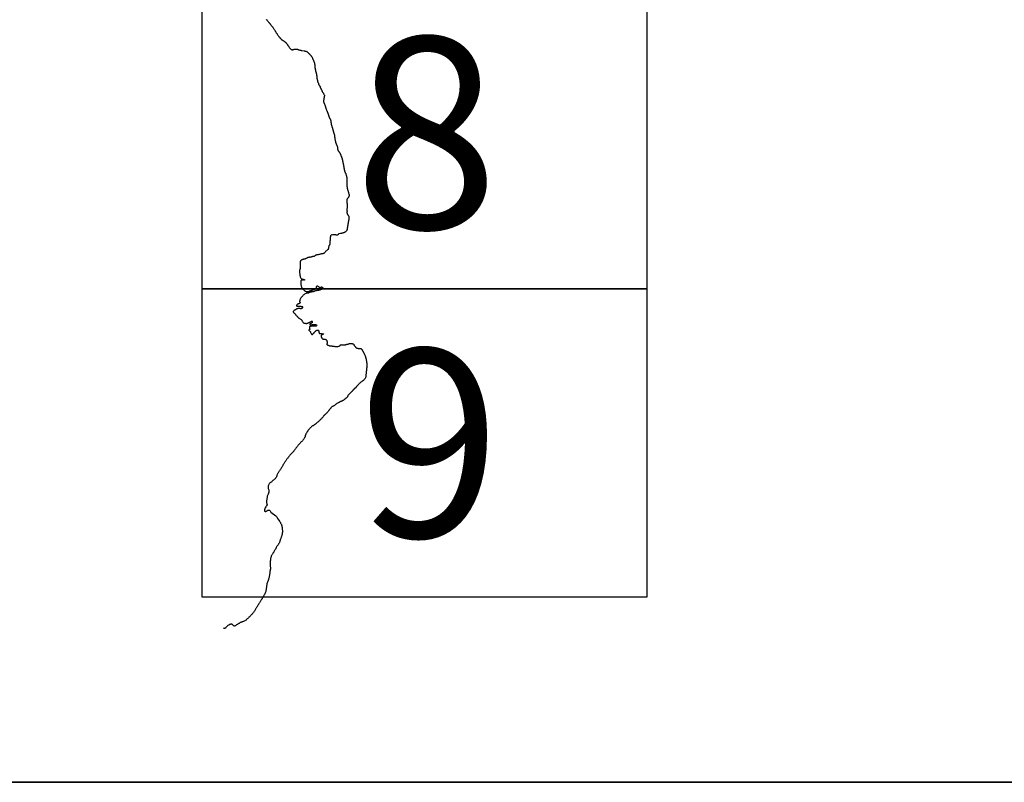
# Model space of a CAD drawing. Extents: x 281355 to 282605, y 1913871 to 1914681.
# Drawn here: x 282526 to 282552, y 1914288 to 1914308 of the extents above; entities that cross this region are included whole.
import ezdxf

# ---------------------------------------------------------------- set-up
doc = ezdxf.new("R2010")
doc.units = 0
doc.header["$MEASUREMENT"] = 0
for name, color, linetype in [('0LIMCOS', 7, 'Continuous'), ('0RET6', 7, 'Continuous'), ('1AVA19-23', 7, 'Continuous'), ('1AVA_1-13', 7, 'Continuous')]:
    doc.layers.add(name, color=color, linetype=linetype)
doc.layers.add('margen interno', color=7, linetype='Continuous', lineweight=25)

# ---------------------------------------------------------------- blocks, each defined once
blk = doc.blocks.new('A$C18E6515B')
at = {"layer": 'margen interno'}
blk.add_line((0, 0), (99.318, 0), dxfattribs=at)
at = {"layer": 'margen interno', "flags": 128}
blk.add_lwpolyline([(0, 70), (99.318, 70), (99.318, 0), (0, 0)], close=True, dxfattribs=at)
blk = doc.blocks.new('A$C35EA77E7')
at = {"layer": '0LIMCOS', "color": 4}
for points in [[(54.751, 19.719), (54.757, 19.714), (54.764, 19.707), (54.772, 19.699), (54.781, 19.688), (54.79, 19.677), (54.8, 19.665), (54.809, 19.654), (54.816, 19.647), (54.821, 19.64), (54.826, 19.634), (54.83, 19.63), (54.834, 19.625), (54.839, 19.62), (54.846, 19.614), (54.852, 19.606), (54.859, 19.597), (54.866, 19.587), (54.873, 19.578), (54.881, 19.567), (54.889, 19.557), (54.897, 19.547), (54.904, 19.538), (54.912, 19.528), (54.919, 19.519), (54.926, 19.511), (54.933, 19.5), (54.942, 19.487), (54.95, 19.474), (54.957, 19.462), (54.965, 19.451), (54.972, 19.44), (54.979, 19.429), (54.984, 19.419), (54.99, 19.41), (54.996, 19.401), (55.003, 19.39), (55.01, 19.378), (55.017, 19.366), (55.025, 19.356), (55.032, 19.346), (55.039, 19.337), (55.047, 19.327), (55.054, 19.315), (55.062, 19.302), (55.07, 19.291), (55.077, 19.282), (55.082, 19.275), (55.087, 19.269), (55.092, 19.263), (55.097, 19.257), (55.102, 19.25), (55.109, 19.244), (55.115, 19.237), (55.121, 19.231), (55.129, 19.222), (55.134, 19.216), (55.138, 19.21), (55.141, 19.205), (55.147, 19.201), (55.153, 19.196), (55.161, 19.191), (55.17, 19.185), (55.18, 19.18), (55.191, 19.173), (55.201, 19.166), (55.212, 19.159), (55.221, 19.152), (55.23, 19.146), (55.238, 19.14), (55.244, 19.135), (55.25, 19.131), (55.255, 19.126), (55.26, 19.12), (55.266, 19.114), (55.271, 19.109), (55.276, 19.103), (55.28, 19.098), (55.285, 19.092), (55.29, 19.084), (55.295, 19.077), (55.3, 19.07), (55.304, 19.063), (55.309, 19.056), (55.315, 19.048), (55.32, 19.04), (55.326, 19.031), (55.333, 19.023), (55.34, 19.013), (55.349, 19.003), (55.358, 18.99), (55.366, 18.979), (55.374, 18.971), (55.38, 18.964), (55.384, 18.959), (55.388, 18.954), (55.395, 18.947), (55.403, 18.943), (55.411, 18.94), (55.42, 18.939), (55.426, 18.939), (55.438, 18.938), (55.443, 18.939), (55.448, 18.94)], [(55.448, 18.94), (55.454, 18.942), (55.46, 18.944), (55.466, 18.947), (55.472, 18.95), (55.478, 18.952), (55.484, 18.953), (55.489, 18.954), (55.495, 18.955), (55.501, 18.955), (55.507, 18.955), (55.514, 18.955), (55.522, 18.955), (55.528, 18.955), (55.534, 18.954), (55.542, 18.953), (55.55, 18.952), (55.559, 18.95), (55.568, 18.948), (55.576, 18.944), (55.582, 18.942), (55.589, 18.939), (55.597, 18.937), (55.607, 18.934), (55.617, 18.931), (55.628, 18.928), (55.638, 18.925), (55.647, 18.923), (55.655, 18.921), (55.665, 18.918), (55.675, 18.915), (55.735, 18.907), (55.741, 18.906), (55.751, 18.904), (55.761, 18.902), (55.769, 18.9), (55.776, 18.898), (55.783, 18.897), (55.79, 18.895), (55.797, 18.893), (55.803, 18.89), (55.808, 18.887), (55.815, 18.882), (55.821, 18.876), (55.827, 18.87), (55.833, 18.865), (55.839, 18.858), (55.845, 18.853), (55.851, 18.848), (55.856, 18.842), (55.862, 18.836), (55.868, 18.83), (55.874, 18.824), (55.878, 18.818), (55.883, 18.813), (55.887, 18.809), (55.891, 18.804), (55.896, 18.8), (55.9, 18.795), (55.904, 18.789), (55.909, 18.784), (55.913, 18.778), (55.918, 18.771), (55.923, 18.765), (55.927, 18.76), (55.933, 18.751), (55.936, 18.746), (55.939, 18.741), (55.942, 18.734), (55.946, 18.724), (55.95, 18.715), (55.954, 18.705), (55.957, 18.696), (55.96, 18.688), (55.964, 18.681), (55.968, 18.672), (55.972, 18.664), (55.975, 18.656), (55.979, 18.648), (55.983, 18.64), (55.986, 18.63), (55.989, 18.62), (55.992, 18.612), (55.996, 18.601), (55.997, 18.595), (55.998, 18.59), (55.999, 18.583), (56.001, 18.577), (56.002, 18.57), (56.004, 18.562), (56.006, 18.554), (56.008, 18.544), (56.009, 18.534), (56.01, 18.525), (56.01, 18.519), (56.011, 18.512), (56.012, 18.505), (56.012, 18.498), (56.013, 18.489), (56.013, 18.481), (56.013, 18.472), (56.014, 18.464), (56.015, 18.455), (56.016, 18.448), (56.017, 18.442), (56.018, 18.436), (56.02, 18.428), (56.023, 18.42), (56.025, 18.412), (56.026, 18.406), (56.027, 18.401), (56.028, 18.392), (56.03, 18.386), (56.032, 18.379), (56.034, 18.371), (56.036, 18.365), (56.038, 18.358), (56.04, 18.352), (56.042, 18.343), (56.044, 18.333), (56.047, 18.323), (56.049, 18.312), (56.051, 18.303), (56.053, 18.293), (56.055, 18.284), (56.056, 18.275), (56.057, 18.267), (56.058, 18.26), (56.059, 18.253), (56.06, 18.247), (56.061, 18.24), (56.062, 18.233), (56.062, 18.227), (56.063, 18.221), (56.063, 18.215), (56.064, 18.209), (56.064, 18.203), (56.065, 18.196), (56.066, 18.187), (56.068, 18.18), (56.069, 18.173), (56.07, 18.167), (56.072, 18.161), (56.074, 18.155), (56.075, 18.149), (56.077, 18.142), (56.079, 18.134), (56.081, 18.127), (56.082, 18.12), (56.084, 18.112), (56.086, 18.103), (56.09, 18.093), (56.095, 18.082), (56.1, 18.071), (56.103, 18.059), (56.107, 18.049), (56.11, 18.04), (56.114, 18.032), (56.118, 18.025), (56.123, 18.018), (56.129, 18.012), (56.134, 18.005), (56.138, 17.998), (56.145, 17.991), (56.148, 17.986), (56.148, 17.98), (56.147, 17.971), (56.147, 17.966), (56.149, 17.96), (56.153, 17.954), (56.157, 17.948), (56.161, 17.94), (56.166, 17.932), (56.169, 17.924), (56.173, 17.918), (56.177, 17.911), (56.18, 17.904), (56.184, 17.897), (56.188, 17.889), (56.192, 17.879), (56.197, 17.868), (56.203, 17.857), (56.208, 17.845), (56.216, 17.835), (56.224, 17.826), (56.23, 17.816), (56.237, 17.801), (56.244, 17.786), (56.25, 17.773), (56.255, 17.763), (56.257, 17.756), (56.257, 17.75), (56.257, 17.744), (56.256, 17.736), (56.254, 17.726), (56.252, 17.716), (56.251, 17.707), (56.25, 17.699), (56.248, 17.692), (56.246, 17.682), (56.244, 17.67), (56.242, 17.658), (56.241, 17.648), (56.239, 17.639), (56.237, 17.63), (56.236, 17.621), (56.235, 17.613), (56.235, 17.606), (56.235, 17.598), (56.237, 17.59), (56.241, 17.582), (56.244, 17.574), (56.246, 17.566), (56.249, 17.559), (56.251, 17.553), (56.254, 17.547), (56.258, 17.538), (56.262, 17.527), (56.266, 17.516), (56.27, 17.505), (56.274, 17.495), (56.277, 17.487), (56.279, 17.48), (56.281, 17.471), (56.284, 17.46), (56.289, 17.447), (56.294, 17.434), (56.298, 17.423), (56.301, 17.412), (56.304, 17.401), (56.309, 17.388), (56.315, 17.374), (56.32, 17.36), (56.325, 17.347), (56.329, 17.337), (56.332, 17.329), (56.335, 17.322), (56.338, 17.316), (56.34, 17.31), (56.343, 17.304), (56.346, 17.296), (56.349, 17.289), (56.352, 17.28), (56.355, 17.273), (56.357, 17.265), (56.36, 17.258), (56.362, 17.25), (56.365, 17.24), (56.369, 17.231), (56.372, 17.222), (56.375, 17.214), (56.377, 17.205), (56.38, 17.197), (56.384, 17.188), (56.388, 17.178), (56.392, 17.168), (56.397, 17.159), (56.402, 17.149), (56.407, 17.14), (56.411, 17.132), (56.415, 17.125), (56.418, 17.117), (56.42, 17.109), (56.422, 17.1), (56.422, 17.09), (56.423, 17.081), (56.424, 17.072), (56.425, 17.065), (56.426, 17.059), (56.428, 17.049), (56.43, 17.04), (56.432, 17.031), (56.433, 17.025), (56.434, 17.018), (56.435, 17.01), (56.436, 17.002), (56.438, 16.994), (56.439, 16.987), (56.442, 16.979), (56.444, 16.973), (56.445, 16.967), (56.447, 16.962), (56.448, 16.955), (56.45, 16.95), (56.453, 16.944), (56.456, 16.938), (56.458, 16.932), (56.46, 16.926), (56.462, 16.92), (56.463, 16.914), (56.465, 16.908), (56.467, 16.901), (56.469, 16.893), (56.472, 16.885), (56.475, 16.876), (56.477, 16.868), (56.479, 16.859), (56.481, 16.851), (56.483, 16.843), (56.485, 16.833), (56.489, 16.823), (56.492, 16.812), (56.496, 16.801), (56.499, 16.791), (56.502, 16.782), (56.504, 16.773), (56.507, 16.765), (56.509, 16.758), (56.511, 16.747), (56.512, 16.741), (56.514, 16.735), (56.515, 16.729), (56.517, 16.723), (56.518, 16.717), (56.519, 16.71), (56.519, 16.701), (56.52, 16.691), (56.522, 16.681), (56.523, 16.671), (56.524, 16.662), (56.525, 16.652), (56.527, 16.643), (56.529, 16.633), (56.53, 16.624), (56.531, 16.613), (56.532, 16.604), (56.534, 16.595), (56.536, 16.587), (56.538, 16.579), (56.54, 16.573), (56.541, 16.566), (56.543, 16.558), (56.545, 16.548), (56.548, 16.538), (56.551, 16.529), (56.554, 16.52), (56.557, 16.512), (56.559, 16.506), (56.561, 16.499), (56.565, 16.492), (56.568, 16.484), (56.573, 16.475), (56.577, 16.467), (56.58, 16.46), (56.584, 16.449), (56.587, 16.442), (56.59, 16.434), (56.592, 16.427), (56.594, 16.422), (56.596, 16.413), (56.596, 16.408), (56.596, 16.401), (56.594, 16.394), (56.593, 16.387), (56.594, 16.376), (56.597, 16.367), (56.6, 16.36), (56.603, 16.353), (56.606, 16.345), (56.61, 16.336), (56.613, 16.329), (56.616, 16.322), (56.621, 16.316), (56.626, 16.31), (56.631, 16.304), (56.635, 16.298), (56.639, 16.292), (56.643, 16.286), (56.647, 16.281), (56.651, 16.275), (56.655, 16.269), (56.659, 16.264), (56.664, 16.256), (56.668, 16.247), (56.67, 16.242), (56.672, 16.235), (56.675, 16.228), (56.678, 16.22), (56.68, 16.212), (56.683, 16.204), (56.686, 16.197), (56.689, 16.19), (56.692, 16.183), (56.695, 16.177), (56.697, 16.171), (56.699, 16.166), (56.702, 16.157), (56.704, 16.151), (56.707, 16.145), (56.708, 16.138), (56.711, 16.132), (56.713, 16.126), (56.714, 16.118), (56.717, 16.11), (56.719, 16.101), (56.721, 16.091), (56.723, 16.083), (56.725, 16.075), (56.726, 16.068), (56.727, 16.063), (56.729, 16.057), (56.73, 16.05), (56.731, 16.043), (56.733, 16.036), (56.734, 16.026), (56.735, 16.018), (56.736, 16.01), (56.738, 16.003), (56.741, 15.994), (56.743, 15.989), (56.745, 15.983), (56.746, 15.976), (56.748, 15.97), (56.749, 15.963), (56.75, 15.955), (56.752, 15.947), (56.753, 15.939), (56.754, 15.931), (56.756, 15.922), (56.757, 15.914), (56.759, 15.905), (56.76, 15.895), (56.762, 15.885), (56.763, 15.876), (56.765, 15.867), (56.766, 15.859), (56.767, 15.852), (56.769, 15.845), (56.771, 15.834), (56.772, 15.829), (56.773, 15.822), (56.776, 15.814), (56.778, 15.806), (56.78, 15.799), (56.783, 15.791), (56.787, 15.783), (56.79, 15.775), (56.794, 15.767), (56.798, 15.757), (56.803, 15.746), (56.807, 15.737), (56.811, 15.728), (56.815, 15.719), (56.819, 15.708), (56.822, 15.696), (56.824, 15.685), (56.826, 15.675), (56.828, 15.667), (56.83, 15.66), (56.831, 15.653), (56.833, 15.645), (56.834, 15.636), (56.836, 15.627), (56.837, 15.618), (56.838, 15.611), (56.84, 15.604), (56.84, 15.596), (56.84, 15.584), (56.839, 15.568), (56.838, 15.547), (56.837, 15.53), (56.837, 15.515), (56.837, 15.5), (56.837, 15.483), (56.838, 15.467), (56.838, 15.451), (56.839, 15.436), (56.839, 15.424), (56.84, 15.411), (56.841, 15.401), (56.842, 15.391), (56.842, 15.385), (56.843, 15.375), (56.845, 15.367), (56.847, 15.36), (56.848, 15.354), (56.849, 15.347), (56.851, 15.341), (56.853, 15.335), (56.856, 15.327), (56.858, 15.318), (56.861, 15.307), (56.864, 15.295), (56.868, 15.282), (56.873, 15.267), (56.876, 15.253), (56.88, 15.24), (56.883, 15.227), (56.886, 15.215), (56.89, 15.206), (56.894, 15.199), (56.899, 15.19), (56.9, 15.182), (56.899, 15.176), (56.898, 15.166), (56.896, 15.159), (56.893, 15.151), (56.89, 15.144), (56.887, 15.137), (56.884, 15.129)], [(56.884, 15.129), (56.88, 15.121), (56.876, 15.115), (56.871, 15.11), (56.866, 15.105), (56.861, 15.099), (56.853, 15.091), (56.848, 15.086), (56.845, 15.081), (56.842, 15.073), (56.841, 15.065), (56.839, 15.056), (56.837, 15.047), (56.836, 15.037), (56.835, 15.028), (56.835, 15.018), (56.836, 15.007), (56.838, 14.996), (56.84, 14.986), (56.841, 14.975), (56.843, 14.964), (56.844, 14.953), (56.846, 14.943), (56.847, 14.931), (56.848, 14.92), (56.849, 14.911), (56.849, 14.899), (56.849, 14.886), (56.848, 14.872), (56.846, 14.856), (56.843, 14.839), (56.841, 14.822), (56.84, 14.806), (56.84, 14.792), (56.841, 14.78), (56.842, 14.77), (56.842, 14.763), (56.842, 14.754), (56.841, 14.744), (56.839, 14.737), (56.839, 14.731), (56.84, 14.72), (56.842, 14.712), (56.844, 14.705), (56.847, 14.699), (56.85, 14.689), (56.853, 14.685), (56.857, 14.68), (56.86, 14.674), (56.865, 14.665), (56.868, 14.66), (56.871, 14.655), (56.878, 14.646), (56.882, 14.639), (56.885, 14.633), (56.889, 14.625), (56.891, 14.617), (56.893, 14.61), (56.894, 14.604), (56.893, 14.598), (56.893, 14.59), (56.892, 14.581), (56.89, 14.574), (56.889, 14.567), (56.888, 14.561), (56.887, 14.554), (56.886, 14.547), (56.885, 14.541), (56.884, 14.535), (56.882, 14.527), (56.88, 14.516), (56.879, 14.51), (56.878, 14.504), (56.877, 14.498), (56.875, 14.491), (56.874, 14.484), (56.873, 14.475), (56.871, 14.462), (56.869, 14.45), (56.867, 14.439), (56.865, 14.43), (56.864, 14.422), (56.863, 14.415), (56.861, 14.407), (56.86, 14.396), (56.858, 14.384), (56.856, 14.374), (56.854, 14.364), (56.853, 14.356), (56.852, 14.35), (56.85, 14.339), (56.849, 14.334), (56.848, 14.327), (56.847, 14.32), (56.846, 14.312), (56.844, 14.305), (56.843, 14.299), (56.842, 14.293), (56.841, 14.287), (56.84, 14.278), (56.838, 14.271), (56.834, 14.265), (56.83, 14.26), (56.827, 14.254), (56.822, 14.249), (56.818, 14.245), (56.814, 14.24), (56.809, 14.236), (56.802, 14.23), (56.797, 14.226), (56.792, 14.222), (56.786, 14.219), (56.781, 14.216), (56.776, 14.213), (56.769, 14.209), (56.761, 14.206), (56.754, 14.204), (56.745, 14.202), (56.735, 14.199), (56.726, 14.196), (56.718, 14.194), (56.71, 14.192), (56.702, 14.19), (56.692, 14.188), (56.682, 14.186), (56.673, 14.184), (56.622, 14.175), (56.622, 14.175), (56.618, 14.167), (56.615, 14.162), (56.612, 14.157), (56.606, 14.15), (56.599, 14.146), (56.589, 14.145), (56.583, 14.145), (56.575, 14.146), (56.565, 14.147), (56.555, 14.149), (56.547, 14.149), (56.539, 14.15), (56.53, 14.152), (56.518, 14.153), (56.504, 14.154), (56.49, 14.156), (56.479, 14.157), (56.47, 14.158), (56.461, 14.156), (56.448, 14.151), (56.435, 14.144), (56.424, 14.136), (56.418, 14.128), (56.414, 14.117), (56.412, 14.104), (56.409, 14.089), (56.408, 14.074), (56.406, 14.061), (56.406, 14.048), (56.405, 14.036), (56.404, 14.024), (56.403, 14.01), (56.401, 13.995), (56.399, 13.98), (56.398, 13.968), (56.397, 13.955), (56.396, 13.941), (56.396, 13.926), (56.395, 13.912), (56.393, 13.901), (56.391, 13.892), (56.387, 13.887), (56.383, 13.882), (56.378, 13.874), (56.374, 13.868), (56.371, 13.86), (56.369, 13.849), (56.367, 13.835), (56.364, 13.819), (56.361, 13.803), (56.357, 13.788), (56.351, 13.774), (56.341, 13.761), (56.33, 13.752), (56.319, 13.745), (56.308, 13.738), (56.297, 13.731), (56.286, 13.72), (56.275, 13.706), (56.264, 13.692), (56.252, 13.682), (56.24, 13.674), (56.228, 13.668), (56.218, 13.665), (56.212, 13.664), (56.204, 13.664), (56.196, 13.664), (56.188, 13.663), (56.178, 13.66), (56.166, 13.657), (56.154, 13.654), (56.143, 13.651), (56.132, 13.648), (56.12, 13.645), (56.109, 13.643), (56.098, 13.64), (56.087, 13.639), (56.073, 13.64), (56.059, 13.641), (56.049, 13.64), (56.043, 13.636), (56.04, 13.631), (56.037, 13.625), (56.032, 13.621), (56.027, 13.618), (56.022, 13.615), (56.013, 13.612), (56.01, 13.608), (56.009, 13.606), (56.003, 13.601), (55.998, 13.598), (55.988, 13.594), (55.978, 13.592), (55.967, 13.59), (55.96, 13.59), (55.952, 13.589), (55.943, 13.588), (55.934, 13.585), (55.924, 13.58), (55.916, 13.575), (55.909, 13.572), (55.903, 13.571), (55.891, 13.572), (55.883, 13.573), (55.878, 13.573), (55.87, 13.572), (55.863, 13.571), (55.857, 13.57), (55.851, 13.569), (55.844, 13.567), (55.837, 13.565), (55.831, 13.563), (55.824, 13.561), (55.818, 13.558), (55.81, 13.555), (55.8, 13.549), (55.789, 13.545), (55.779, 13.54), (55.771, 13.535), (55.764, 13.532), (55.756, 13.53), (55.747, 13.527), (55.738, 13.525), (55.728, 13.524), (55.718, 13.521), (55.707, 13.518), (55.696, 13.515), (55.686, 13.511), (55.679, 13.508), (55.67, 13.504), (55.662, 13.499), (55.654, 13.494), (55.648, 13.491), (55.644, 13.487), (55.64, 13.482), (55.637, 13.475), (55.634, 13.461), (55.631, 13.442), (55.631, 13.43), (55.631, 13.425), (55.632, 13.419), (55.632, 13.409), (55.632, 13.39), (55.633, 13.383), (55.633, 13.371), (55.634, 13.357), (55.632, 13.342), (55.631, 13.324), (55.629, 13.307), (55.628, 13.292), (55.627, 13.278), (55.625, 13.267), (55.622, 13.259), (55.619, 13.249), (55.616, 13.236), (55.613, 13.222), (55.612, 13.207), (55.613, 13.189), (55.615, 13.171), (55.617, 13.149), (55.62, 13.128), (55.624, 13.108), (55.627, 13.088), (55.631, 13.069), (55.636, 13.051), (55.643, 13.036), (55.655, 13.023), (55.67, 13.012), (55.687, 13.006), (55.704, 13.003), (55.719, 13.001), (55.73, 13), (55.738, 12.999), (55.742, 12.997), (55.744, 12.995), (55.746, 12.992), (55.746, 12.99), (55.746, 12.988), (55.745, 12.987), (55.743, 12.986), (55.742, 12.985), (55.739, 12.985), (55.738, 12.985), (55.736, 12.985), (55.734, 12.985), (55.732, 12.986), (55.707, 12.983), (55.704, 12.983), (55.693, 12.984), (55.684, 12.985), (55.677, 12.986), (55.671, 12.985), (55.665, 12.984), (55.656, 12.978), (55.653, 12.973), (55.65, 12.966), (55.648, 12.96), (55.647, 12.954), (55.646, 12.946), (55.644, 12.937), (55.643, 12.925), (55.643, 12.912), (55.645, 12.896), (55.647, 12.88), (55.65, 12.863), (55.653, 12.845), (55.657, 12.828), (55.661, 12.812), (55.665, 12.799), (55.669, 12.788), (55.675, 12.777), (55.682, 12.767), (55.691, 12.757), (55.701, 12.748), (55.712, 12.737), (55.724, 12.728), (55.735, 12.718), (55.744, 12.711), (55.75, 12.706), (55.755, 12.702), (55.76, 12.697), (55.766, 12.694), (55.778, 12.692), (55.79, 12.691), (55.801, 12.69), (55.812, 12.688), (55.822, 12.687), (55.831, 12.687), (55.841, 12.688), (55.852, 12.692), (55.863, 12.698), (55.875, 12.703), (55.885, 12.707), (55.894, 12.709), (55.902, 12.71), (55.91, 12.712), (55.919, 12.716), (55.928, 12.721), (55.938, 12.726), (55.948, 12.731), (55.957, 12.734), (55.966, 12.737), (55.977, 12.738), (55.989, 12.739), (56.003, 12.742), (56.017, 12.749), (56.03, 12.755), (56.039, 12.762), (56.045, 12.768), (56.05, 12.777), (56.053, 12.784), (56.053, 12.79), (56.053, 12.796), (56.054, 12.803), (56.055, 12.812), (56.056, 12.82), (56.061, 12.831), (56.068, 12.838), (56.073, 12.838), (56.079, 12.832), (56.086, 12.827), (56.091, 12.821), (56.096, 12.816), (56.104, 12.813), (56.11, 12.813), (56.116, 12.812), (56.133, 12.792), (56.138, 12.788), (56.14, 12.787), (56.142, 12.787), (56.143, 12.788), (56.146, 12.788), (56.148, 12.789), (56.15, 12.79), (56.152, 12.79), (56.153, 12.791), (56.155, 12.792), (56.156, 12.793), (56.158, 12.794), (56.159, 12.795), (56.162, 12.796), (56.164, 12.797), (56.166, 12.798), (56.168, 12.799), (56.171, 12.801), (56.174, 12.803), (56.177, 12.804), (56.179, 12.805), (56.181, 12.806), (56.183, 12.806), (56.186, 12.805), (56.188, 12.805), (56.19, 12.805), (56.192, 12.804), (56.194, 12.804), (56.195, 12.803), (56.196, 12.802), (56.198, 12.801), (56.2, 12.799), (56.203, 12.798), (56.204, 12.796), (56.207, 12.793), (56.208, 12.792), (56.209, 12.79), (56.21, 12.788), (56.211, 12.786), (56.213, 12.784), (56.213, 12.782), (56.213, 12.78), (56.214, 12.778), (56.214, 12.776), (56.214, 12.774)], [(56.214, 12.774), (56.214, 12.773), (56.214, 12.771), (56.214, 12.769), (56.213, 12.767), (56.213, 12.764), (56.213, 12.762), (56.211, 12.762), (56.209, 12.76), (56.207, 12.758), (56.201, 12.755), (56.198, 12.753), (56.196, 12.751), (56.193, 12.749), (56.19, 12.747), (56.186, 12.745), (56.182, 12.742), (56.178, 12.74), (56.148, 12.728), (56.147, 12.726), (56.141, 12.726), (56.129, 12.724), (56.115, 12.721), (56.101, 12.717), (56.086, 12.714), (56.072, 12.712), (56.057, 12.711), (56.042, 12.708), (56.026, 12.704), (56.009, 12.698), (55.993, 12.691), (55.977, 12.684), (55.964, 12.68), (55.953, 12.678), (55.942, 12.676), (55.928, 12.675), (55.914, 12.673), (55.898, 12.669), (55.884, 12.665), (55.87, 12.659), (55.857, 12.653), (55.846, 12.649), (55.835, 12.646), (55.825, 12.644), (55.815, 12.642), (55.803, 12.643), (55.791, 12.641), (55.782, 12.639), (55.744, 12.622), (55.723, 12.603), (55.71, 12.59), (55.703, 12.58), (55.696, 12.572), (55.687, 12.564), (55.683, 12.559), (55.678, 12.555), (55.67, 12.548), (55.661, 12.541), (55.654, 12.532), (55.645, 12.521), (55.638, 12.507), (55.631, 12.491)], [(55.631, 12.491), (55.625, 12.476), (55.619, 12.461), (55.617, 12.448), (55.615, 12.439), (55.616, 12.43), (55.62, 12.422), (55.625, 12.412), (55.629, 12.403), (55.631, 12.398), (55.629, 12.392), (55.62, 12.385), (55.612, 12.379), (55.601, 12.374), (55.592, 12.37), (55.581, 12.366), (55.57, 12.363), (55.559, 12.358), (55.55, 12.352), (55.544, 12.345), (55.54, 12.335), (55.539, 12.326), (55.538, 12.32), (55.542, 12.313), (55.553, 12.31), (55.57, 12.309), (55.587, 12.307), (55.601, 12.306), (55.613, 12.307), (55.624, 12.307), (55.634, 12.306), (55.645, 12.305), (55.656, 12.303), (55.665, 12.303), (55.673, 12.302), (55.681, 12.301), (55.689, 12.3), (55.695, 12.293), (55.694, 12.283), (55.689, 12.269), (55.682, 12.257), (55.674, 12.248), (55.666, 12.245), (55.657, 12.244), (55.646, 12.243), (55.636, 12.244), (55.627, 12.245), (55.619, 12.246), (55.611, 12.247), (55.602, 12.248), (55.592, 12.249), (55.582, 12.248), (55.572, 12.246), (55.565, 12.244), (55.559, 12.241), (55.552, 12.239), (55.546, 12.236), (55.539, 12.233), (55.534, 12.231), (55.528, 12.229), (55.519, 12.222), (55.514, 12.219), (55.508, 12.216), (55.501, 12.212), (55.492, 12.208), (55.485, 12.204), (55.478, 12.2), (55.47, 12.194), (55.462, 12.188), (55.456, 12.181), (55.451, 12.175), (55.45, 12.169), (55.45, 12.163), (55.453, 12.157), (55.458, 12.149), (55.467, 12.14), (55.476, 12.13), (55.487, 12.12), (55.498, 12.109), (55.506, 12.099), (55.512, 12.089), (55.519, 12.079), (55.528, 12.068), (55.538, 12.058), (55.549, 12.048), (55.558, 12.039), (55.565, 12.032), (55.571, 12.024), (55.578, 12.017), (55.587, 12.009), (55.595, 12.002), (55.605, 11.995), (55.615, 11.987), (55.626, 11.978), (55.639, 11.969), (55.652, 11.96), (55.663, 11.954), (55.67, 11.949), (55.675, 11.941), (55.679, 11.932), (55.684, 11.921), (55.692, 11.908), (55.701, 11.895), (55.712, 11.882), (55.727, 11.873), (55.744, 11.868), (55.761, 11.865), (55.776, 11.864), (55.788, 11.862), (55.797, 11.862), (55.806, 11.862), (55.815, 11.866), (55.824, 11.871), (55.834, 11.877), (55.843, 11.882), (55.851, 11.887), (55.863, 11.89), (55.876, 11.895), (55.888, 11.901), (55.899, 11.906), (55.912, 11.913), (55.922, 11.921), (55.932, 11.924), (55.939, 11.923), (55.948, 11.919), (55.943, 11.91), (55.938, 11.903), (55.937, 11.894), (55.94, 11.889), (55.942, 11.881), (55.934, 11.875), (55.924, 11.869), (55.915, 11.865), (55.905, 11.862), (55.897, 11.859), (55.888, 11.854), (55.882, 11.85), (55.878, 11.841), (55.879, 11.835), (55.884, 11.83), (55.89, 11.829), (55.896, 11.828), (55.903, 11.828), (55.91, 11.828), (55.919, 11.829), (55.93, 11.83), (55.943, 11.831), (55.957, 11.832), (55.971, 11.833), (55.985, 11.833), (55.997, 11.833), (56.007, 11.833), (56.016, 11.832), (56.023, 11.832), (56.031, 11.831), (56.037, 11.83), (56.043, 11.829), (56.049, 11.828), (56.056, 11.822), (56.058, 11.815), (56.055, 11.804), (56.049, 11.798), (56.043, 11.795), (56.038, 11.793), (56.028, 11.79), (56.021, 11.79), (56.012, 11.79), (56.005, 11.791), (55.995, 11.792), (55.986, 11.793), (55.977, 11.794), (55.967, 11.795), (55.957, 11.795), (55.947, 11.794), (55.936, 11.792), (55.923, 11.789), (55.909, 11.787), (55.897, 11.788), (55.889, 11.788), (55.881, 11.788), (55.876, 11.784), (55.872, 11.778), (55.87, 11.771), (55.869, 11.763), (55.868, 11.757), (55.869, 11.75), (55.87, 11.742), (55.873, 11.732), (55.877, 11.726), (55.881, 11.72), (55.883, 11.712), (55.877, 11.708), (55.87, 11.704), (55.865, 11.701), (55.858, 11.695), (55.857, 11.689), (55.859, 11.682), (55.867, 11.672), (55.877, 11.661), (55.887, 11.652), (55.893, 11.645), (55.897, 11.638), (55.9, 11.63), (55.906, 11.618), (55.914, 11.605), (55.921, 11.593), (55.927, 11.584), (55.935, 11.579), (55.94, 11.579), (55.947, 11.579), (55.954, 11.583), (55.961, 11.589), (55.969, 11.599), (55.977, 11.607), (55.983, 11.612), (55.989, 11.618), (55.996, 11.625), (56.004, 11.635), (56.013, 11.644), (56.021, 11.653), (56.026, 11.66), (56.032, 11.666), (56.039, 11.672), (56.046, 11.677), (56.055, 11.683), (56.064, 11.685), (56.073, 11.688), (56.08, 11.688), (56.087, 11.688), (56.095, 11.687), (56.102, 11.684), (56.104, 11.677), (56.107, 11.667), (56.109, 11.661), (56.111, 11.651), (56.112, 11.644), (56.115, 11.638), (56.117, 11.632), (56.119, 11.624), (56.12, 11.619), (56.123, 11.613), (56.129, 11.606), (56.136, 11.604), (56.145, 11.603), (56.159, 11.602), (56.172, 11.6), (56.186, 11.599), (56.195, 11.598), (56.201, 11.597), (56.209, 11.597), (56.215, 11.596), (56.222, 11.595), (56.232, 11.594), (56.238, 11.589), (56.233, 11.586), (56.223, 11.582), (56.215, 11.578), (56.208, 11.574), (56.2, 11.569), (56.193, 11.565), (56.184, 11.56), (56.177, 11.553), (56.173, 11.544), (56.173, 11.537), (56.174, 11.527), (56.177, 11.516), (56.181, 11.506), (56.184, 11.498), (56.188, 11.49), (56.193, 11.482), (56.196, 11.475), (56.201, 11.468), (56.204, 11.464), (56.213, 11.46), (56.224, 11.458), (56.236, 11.457), (56.248, 11.456), (56.258, 11.455), (56.266, 11.454), (56.273, 11.453), (56.281, 11.452), (56.288, 11.451), (56.293, 11.451), (56.301, 11.447), (56.305, 11.44), (56.31, 11.433), (56.314, 11.427), (56.318, 11.42), (56.32, 11.411), (56.323, 11.403), (56.325, 11.396), (56.327, 11.39), (56.329, 11.382), (56.331, 11.375), (56.33, 11.368), (56.329, 11.359), (56.328, 11.351), (56.325, 11.34), (56.322, 11.335), (56.32, 11.324), (56.322, 11.317), (56.328, 11.312), (56.335, 11.308), (56.346, 11.303), (56.358, 11.297), (56.368, 11.292), (56.378, 11.288), (56.388, 11.286), (56.397, 11.285), (56.407, 11.283), (56.415, 11.283), (56.423, 11.282), (56.43, 11.281), (56.437, 11.28), (56.444, 11.279), (56.452, 11.279), (56.461, 11.278), (56.469, 11.277), (56.479, 11.276), (56.487, 11.275), (56.498, 11.273), (56.511, 11.272), (56.526, 11.27), (56.541, 11.269), (56.557, 11.267), (56.572, 11.265), (56.586, 11.264), (56.597, 11.265), (56.607, 11.266), (56.616, 11.269), (56.626, 11.272), (56.636, 11.277), (56.645, 11.282), (56.652, 11.287), (56.658, 11.292), (56.663, 11.296), (56.671, 11.301), (56.677, 11.306), (56.683, 11.31), (56.693, 11.314), (56.699, 11.313), (56.705, 11.313), (56.711, 11.312), (56.716, 11.311), (56.722, 11.311), (56.731, 11.31), (56.739, 11.309), (56.75, 11.308), (56.758, 11.307), (56.765, 11.306), (56.771, 11.306), (56.778, 11.307), (56.786, 11.308), (56.793, 11.31), (56.799, 11.312), (56.81, 11.316), (56.816, 11.318), (56.821, 11.32), (56.827, 11.321), (56.839, 11.324), (56.844, 11.325), (56.85, 11.326), (56.857, 11.328), (56.868, 11.33), (56.876, 11.332), (56.884, 11.335), (56.892, 11.339), (56.902, 11.343), (56.908, 11.344), (56.914, 11.345), (56.923, 11.345), (56.93, 11.345), (56.939, 11.344), (56.949, 11.343), (56.958, 11.342), (56.966, 11.341), (56.972, 11.341), (56.983, 11.339), (56.992, 11.338), (56.999, 11.334), (57.006, 11.328), (57.012, 11.322), (57.018, 11.314), (57.024, 11.306), (57.03, 11.296), (57.037, 11.286), (57.044, 11.277), (57.05, 11.268), (57.057, 11.259), (57.063, 11.25), (57.07, 11.241), (57.077, 11.235), (57.084, 11.229), (57.094, 11.224), (57.103, 11.221), (57.113, 11.22), (57.122, 11.219), (57.131, 11.218), (57.139, 11.217), (57.148, 11.216), (57.156, 11.215), (57.163, 11.215), (57.17, 11.215), (57.175, 11.215), (57.184, 11.214), (57.193, 11.213), (57.201, 11.212), (57.207, 11.211), (57.212, 11.208), (57.219, 11.2), (57.223, 11.195), (57.226, 11.19), (57.231, 11.181), (57.237, 11.173), (57.241, 11.165), (57.246, 11.156), (57.251, 11.147), (57.257, 11.137), (57.263, 11.127), (57.268, 11.115), (57.274, 11.105), (57.279, 11.095), (57.283, 11.086), (57.289, 11.075), (57.294, 11.063), (57.299, 11.051), (57.304, 11.039), (57.308, 11.028), (57.311, 11.016), (57.316, 11.006), (57.319, 10.995), (57.322, 10.985), (57.325, 10.973), (57.33, 10.958), (57.333, 10.943), (57.337, 10.927), (57.34, 10.911), (57.343, 10.896), (57.345, 10.88), (57.347, 10.865), (57.349, 10.853), (57.351, 10.843), (57.352, 10.832), (57.353, 10.821), (57.354, 10.81), (57.356, 10.8), (57.357, 10.792), (57.358, 10.782), (57.357, 10.771), (57.357, 10.766), (57.356, 10.759), (57.355, 10.753), (57.355, 10.745), (57.354, 10.738), (57.353, 10.732), (57.353, 10.727), (57.352, 10.721), (57.351, 10.715), (57.35, 10.709), (57.349, 10.7), (57.347, 10.687), (57.345, 10.67), (57.344, 10.655), (57.342, 10.64), (57.34, 10.625), (57.339, 10.609), (57.337, 10.593), (57.335, 10.576), (57.334, 10.562), (57.332, 10.546), (57.33, 10.529), (57.328, 10.512), (57.327, 10.495), (57.325, 10.481), (57.322, 10.468), (57.319, 10.455), (57.313, 10.443), (57.304, 10.432), (57.295, 10.421), (57.285, 10.41), (57.274, 10.399), (57.265, 10.391), (57.256, 10.384), (57.248, 10.378), (57.239, 10.372), (57.231, 10.366), (57.221, 10.359), (57.216, 10.355)], [(57.216, 10.355), (57.213, 10.353), (57.203, 10.345), (57.193, 10.336), (57.181, 10.327), (57.17, 10.317), (57.159, 10.306), (57.148, 10.293), (57.135, 10.281), (57.122, 10.269), (57.111, 10.258), (57.102, 10.249), (57.096, 10.241), (57.09, 10.234), (57.058, 10.196), (57.053, 10.192), (57.048, 10.189), (57.044, 10.185), (57.039, 10.181), (57.034, 10.174), (57.028, 10.167), (57.02, 10.159), (57.012, 10.15), (57.003, 10.142), (56.995, 10.133), (56.989, 10.124), (56.983, 10.117), (56.976, 10.109), (56.969, 10.102), (56.963, 10.096), (56.956, 10.091), (56.949, 10.085), (56.944, 10.08), (56.938, 10.074), (56.93, 10.067), (56.923, 10.06), (56.915, 10.054), (56.908, 10.046), (56.901, 10.038), (56.894, 10.031), (56.888, 10.023), (56.881, 10.014), (56.874, 10.005), (56.867, 9.995), (56.86, 9.986), (56.855, 9.977), (56.85, 9.969), (56.843, 9.96), (56.836, 9.95), (56.829, 9.941), (56.821, 9.934), (56.812, 9.927), (56.802, 9.921), (56.793, 9.912), (56.786, 9.905), (56.779, 9.898), (56.772, 9.892), (56.764, 9.886), (56.755, 9.88), (56.745, 9.874), (56.736, 9.868), (56.727, 9.864), (56.717, 9.859), (56.708, 9.855), (56.699, 9.852), (56.691, 9.848), (56.682, 9.844), (56.674, 9.84), (56.666, 9.836), (56.657, 9.832), (56.647, 9.828), (56.637, 9.822), (56.626, 9.815), (56.617, 9.81), (56.611, 9.806), (56.602, 9.802), (56.592, 9.798), (56.581, 9.792), (56.569, 9.784), (56.557, 9.774), (56.544, 9.763), (56.529, 9.752), (56.514, 9.742), (56.498, 9.733), (56.483, 9.725), (56.471, 9.717), (56.46, 9.711), (56.451, 9.706), (56.443, 9.699), (56.435, 9.69), (56.427, 9.682), (56.42, 9.674), (56.413, 9.666), (56.406, 9.657), (56.398, 9.648), (56.39, 9.638), (56.383, 9.628), (56.376, 9.619), (56.369, 9.61), (56.36, 9.6), (56.352, 9.589), (56.345, 9.579), (56.337, 9.57), (56.33, 9.561), (56.323, 9.553), (56.316, 9.546), (56.308, 9.539), (56.301, 9.532), (56.295, 9.527), (56.288, 9.521), (56.282, 9.515), (56.276, 9.509), (56.269, 9.502), (56.261, 9.495), (56.253, 9.487), (56.246, 9.48), (56.239, 9.471), (56.232, 9.462), (56.224, 9.452), (56.217, 9.441), (56.21, 9.432), (56.201, 9.421), (56.19, 9.41), (56.179, 9.398), (56.168, 9.387), (56.158, 9.376), (56.149, 9.367), (56.139, 9.358), (56.128, 9.348), (56.116, 9.338), (56.105, 9.328), (56.095, 9.318), (56.085, 9.309), (56.073, 9.3), (56.062, 9.292), (56.052, 9.283), (56.044, 9.276), (56.036, 9.269), (56.027, 9.262), (56.017, 9.254), (56.007, 9.247), (55.998, 9.242), (55.991, 9.238), (55.984, 9.233), (55.975, 9.226), (55.963, 9.219), (55.949, 9.211), (55.937, 9.204), (55.927, 9.195), (55.915, 9.184), (55.903, 9.172), (55.891, 9.16), (55.877, 9.146), (55.864, 9.132), (55.852, 9.12), (55.843, 9.109), (55.837, 9.1), (55.832, 9.091), (55.825, 9.081), (55.819, 9.072), (55.813, 9.062), (55.805, 9.052), (55.799, 9.04), (55.793, 9.029), (55.786, 9.017), (55.78, 9.005), (55.774, 8.994), (55.77, 8.984), (55.767, 8.974), (55.763, 8.964), (55.761, 8.954), (55.758, 8.944), (55.755, 8.933), (55.752, 8.924), (55.745, 8.914), (55.739, 8.901), (55.731, 8.888), (55.724, 8.877), (55.722, 8.875), (55.714, 8.862), (55.706, 8.852), (55.698, 8.841), (55.689, 8.831), (55.68, 8.82), (55.669, 8.809), (55.658, 8.799), (55.649, 8.789), (55.639, 8.78), (55.631, 8.771), (55.622, 8.762), (55.613, 8.753), (55.605, 8.745), (55.598, 8.736), (55.587, 8.726), (55.578, 8.713), (55.568, 8.701), (55.559, 8.688), (55.552, 8.677), (55.544, 8.667), (55.538, 8.656), (55.53, 8.645), (55.521, 8.634), (55.512, 8.624), (55.503, 8.613), (55.493, 8.601), (55.483, 8.589), (55.473, 8.576), (55.463, 8.564), (55.461, 8.561)], [(55.461, 8.561), (55.453, 8.551), (55.443, 8.538), (55.432, 8.526), (55.42, 8.513), (55.409, 8.503), (55.399, 8.493), (55.389, 8.484), (55.38, 8.476), (55.372, 8.465), (55.361, 8.453), (55.35, 8.438), (55.339, 8.422), (55.327, 8.407), (55.317, 8.393), (55.307, 8.381), (55.296, 8.369), (55.286, 8.355), (55.277, 8.341), (55.268, 8.326), (55.259, 8.313), (55.25, 8.302), (55.241, 8.291), (55.232, 8.277), (55.222, 8.263), (55.215, 8.249), (55.207, 8.237), (55.2, 8.225), (55.192, 8.212), (55.185, 8.199), (55.178, 8.186), (55.17, 8.172), (55.161, 8.157), (55.151, 8.141), (55.141, 8.124), (55.13, 8.105), (55.119, 8.087), (55.108, 8.07), (55.098, 8.055), (55.088, 8.041), (55.079, 8.028), (55.069, 8.014), (55.06, 8), (55.052, 7.985), (55.044, 7.97), (55.038, 7.955), (55.03, 7.942), (55.026, 7.93), (55.022, 7.917), (55.018, 7.905), (55.014, 7.893), (55.009, 7.881), (55.003, 7.87), (54.994, 7.859), (54.981, 7.846), (54.965, 7.833), (54.951, 7.821), (54.936, 7.811), (54.924, 7.802), (54.914, 7.793), (54.905, 7.784), (54.896, 7.774), (54.884, 7.76), (54.866, 7.749), (54.848, 7.738), (54.836, 7.727), (54.827, 7.714), (54.82, 7.7), (54.813, 7.684), (54.806, 7.668), (54.804, 7.653), (54.802, 7.64), (54.802, 7.629), (54.802, 7.617), (54.804, 7.605), (54.806, 7.593), (54.811, 7.577), (54.816, 7.561), (54.82, 7.545), (54.82, 7.534), (54.818, 7.521), (54.815, 7.499), (54.809, 7.473), (54.803, 7.449), (54.793, 7.431), (54.785, 7.415), (54.78, 7.396), (54.776, 7.374), (54.772, 7.353), (54.769, 7.333), (54.766, 7.317), (54.764, 7.302), (54.761, 7.284), (54.761, 7.269), (54.759, 7.253), (54.757, 7.238), (54.756, 7.23), (54.771, 7.19), (54.773, 7.185), (54.773, 7.179), (54.772, 7.171), (54.769, 7.16), (54.764, 7.148), (54.754, 7.136), (54.74, 7.119), (54.727, 7.098), (54.716, 7.079), (54.713, 7.063), (54.711, 7.049), (54.709, 7.039), (54.708, 7.028), (54.709, 7.02), (54.711, 7.013), (54.716, 7.006), (54.722, 7.001), (54.728, 6.999), (54.735, 6.999), (54.741, 7.001), (54.749, 7.005), (54.758, 7.01), (54.767, 7.016), (54.778, 7.022), (54.787, 7.029), (54.796, 7.035), (54.807, 7.039), (54.818, 7.038), (54.828, 7.036), (54.836, 7.032), (54.845, 7.026), (54.854, 7.014), (54.864, 7), (54.875, 6.986), (54.999, 6.89), (55.007, 6.879), (55.016, 6.869), (55.025, 6.858), (55.032, 6.847), (55.039, 6.835), (55.044, 6.823), (55.049, 6.812), (55.095, 6.748), (55.102, 6.738), (55.109, 6.727), (55.117, 6.713), (55.125, 6.699), (55.131, 6.687), (55.138, 6.675), (55.144, 6.663), (55.149, 6.65), (55.153, 6.639), (55.155, 6.63), (55.156, 6.621), (55.158, 6.61), (55.159, 6.6), (55.161, 6.592), (55.161, 6.584), (55.163, 6.577), (55.164, 6.57), (55.166, 6.562), (55.166, 6.557), (55.167, 6.551), (55.167, 6.546), (55.175, 6.497), (55.169, 6.46), (55.167, 6.445), (55.165, 6.431), (55.163, 6.422), (55.162, 6.414), (55.161, 6.408), (55.159, 6.4), (55.157, 6.389), (55.155, 6.376), (55.151, 6.363), (55.146, 6.35), (55.142, 6.338), (55.138, 6.326), (55.133, 6.313), (55.128, 6.301), (55.122, 6.286), (55.116, 6.272), (55.111, 6.255), (55.106, 6.24), (55.101, 6.224), (55.096, 6.209), (55.091, 6.197), (55.086, 6.185), (55.08, 6.174), (55.073, 6.163), (55.068, 6.153), (55.061, 6.143), (55.055, 6.133), (55.047, 6.121), (55.038, 6.11), (55.029, 6.098), (55.021, 6.085), (55.013, 6.072), (55.007, 6.061), (55.002, 6.05), (54.996, 6.038), (54.99, 6.026), (54.984, 6.014), (54.976, 6.002), (54.968, 5.988), (54.961, 5.974), (54.952, 5.962), (54.945, 5.951), (54.939, 5.941), (54.932, 5.932), (54.926, 5.921), (54.919, 5.911), (54.912, 5.901), (54.905, 5.889), (54.898, 5.875), (54.89, 5.861), (54.882, 5.845), (54.876, 5.83), (54.871, 5.816), (54.867, 5.8), (54.864, 5.782), (54.862, 5.762), (54.858, 5.739), (54.856, 5.717), (54.853, 5.699), (54.852, 5.684), (54.85, 5.672), (54.85, 5.659), (54.85, 5.645), (54.852, 5.631), (54.853, 5.616), (54.855, 5.598), (54.857, 5.58), (54.859, 5.561), (54.86, 5.541), (54.859, 5.52), (54.856, 5.496), (54.852, 5.472), (54.849, 5.446), (54.845, 5.421), (54.843, 5.398), (54.84, 5.377), (54.837, 5.359), (54.835, 5.342), (54.832, 5.326), (54.828, 5.308), (54.825, 5.292), (54.821, 5.276), (54.814, 5.258), (54.807, 5.239), (54.799, 5.219), (54.79, 5.197), (54.782, 5.174), (54.775, 5.153), (54.771, 5.131), (54.768, 5.113), (54.765, 5.096), (54.762, 5.078), (54.759, 5.059), (54.757, 5.039), (54.753, 5.017), (54.75, 4.995), (54.747, 4.975), (54.744, 4.954), (54.741, 4.934), (54.735, 4.915), (54.728, 4.895), (54.719, 4.876), (54.71, 4.859), (54.701, 4.842), (54.693, 4.827), (54.685, 4.814), (54.677, 4.801), (54.668, 4.789), (54.66, 4.774), (54.651, 4.76), (54.643, 4.746), (54.634, 4.73), (54.625, 4.715), (54.614, 4.699), (54.605, 4.683), (54.595, 4.669), (54.586, 4.654), (54.577, 4.64), (54.569, 4.629), (54.562, 4.617), (54.554, 4.606), (54.548, 4.595), (54.542, 4.584), (54.536, 4.574), (54.53, 4.564), (54.524, 4.554), (54.517, 4.543), (54.51, 4.53), (54.502, 4.518), (54.494, 4.505), (54.486, 4.49), (54.478, 4.474), (54.467, 4.458), (54.456, 4.441), (54.445, 4.424), (54.432, 4.409), (54.419, 4.392), (54.405, 4.374), (54.391, 4.356), (54.377, 4.339), (54.365, 4.325), (54.354, 4.312), (54.343, 4.3), (54.331, 4.289), (54.319, 4.277), (54.304, 4.265), (54.289, 4.251), (54.274, 4.237), (54.26, 4.222), (54.244, 4.208), (54.229, 4.195), (54.211, 4.183), (54.195, 4.173), (54.179, 4.165), (54.165, 4.159), (54.152, 4.154), (54.141, 4.151), (54.133, 4.147), (54.126, 4.144), (54.118, 4.141), (54.11, 4.139), (54.103, 4.137), (54.093, 4.133), (54.087, 4.13), (54.08, 4.127), (54.071, 4.122), (54.061, 4.115), (54.05, 4.109), (54.04, 4.102), (54.029, 4.095), (54.017, 4.088), (54.007, 4.082), (53.996, 4.075), (53.987, 4.069), (53.978, 4.063), (53.971, 4.059), (53.954, 4.046), (53.944, 4.042), (53.932, 4.04), (53.922, 4.041), (53.913, 4.044), (53.906, 4.048), (53.899, 4.052), (53.895, 4.055), (53.889, 4.067), (53.885, 4.073), (53.88, 4.077), (53.872, 4.082), (53.862, 4.086), (53.851, 4.087), (53.84, 4.088), (53.829, 4.085), (53.816, 4.081), (53.804, 4.075), (53.792, 4.069), (53.782, 4.063), (53.772, 4.058), (53.762, 4.052), (53.752, 4.045), (53.743, 4.038), (53.733, 4.03), (53.724, 4.02), (53.717, 4.011), (53.71, 4.002), (53.702, 3.992), (53.695, 3.985), (53.69, 3.981), (53.683, 3.979), (53.673, 3.98), (53.662, 3.982), (53.651, 3.981), (53.648, 3.98)]]:
    blk.add_lwpolyline(points, dxfattribs=at)
at = {"layer": '0RET6'}
for points in [[(53.095, 12.76), (53.095, 20.73), (64.597, 20.73), (64.597, 19.859), (64.597, 19.858), (64.597, 12.76), (64.576, 12.76), (64.576, 12.76), (64.569, 12.76), (53.095, 12.76), (53.095, 12.76)], [(53.095, 4.789), (53.095, 12.76), (64.597, 12.76), (64.597, 11.888), (64.597, 11.888), (64.597, 4.789), (64.576, 4.789), (64.576, 4.789), (64.569, 4.789), (53.095, 4.789), (53.095, 4.789)]]:
    blk.add_lwpolyline(points, dxfattribs=at)
at = {"linetype": 'Continuous'}
blk.add_blockref('A$C18E6515B', (0, 0), dxfattribs=at)
at = {"layer": '1AVA19-23', "width": 1}
blk.add_text('9', height=4.86, dxfattribs=at).set_placement((57.142, 6.336))
at = {"layer": '1AVA_1-13', "width": 1}
blk.add_text('8', height=4.95, dxfattribs=at).set_placement((57.02, 14.315))

msp = doc.modelspace()

# ---------------------------------------------------------------- block references
at = {"linetype": 'Continuous'}
msp.add_blockref('A$C35EA77E7', (282477.906, 1914288.078), dxfattribs=at)

doc.saveas('drawing.dxf')
